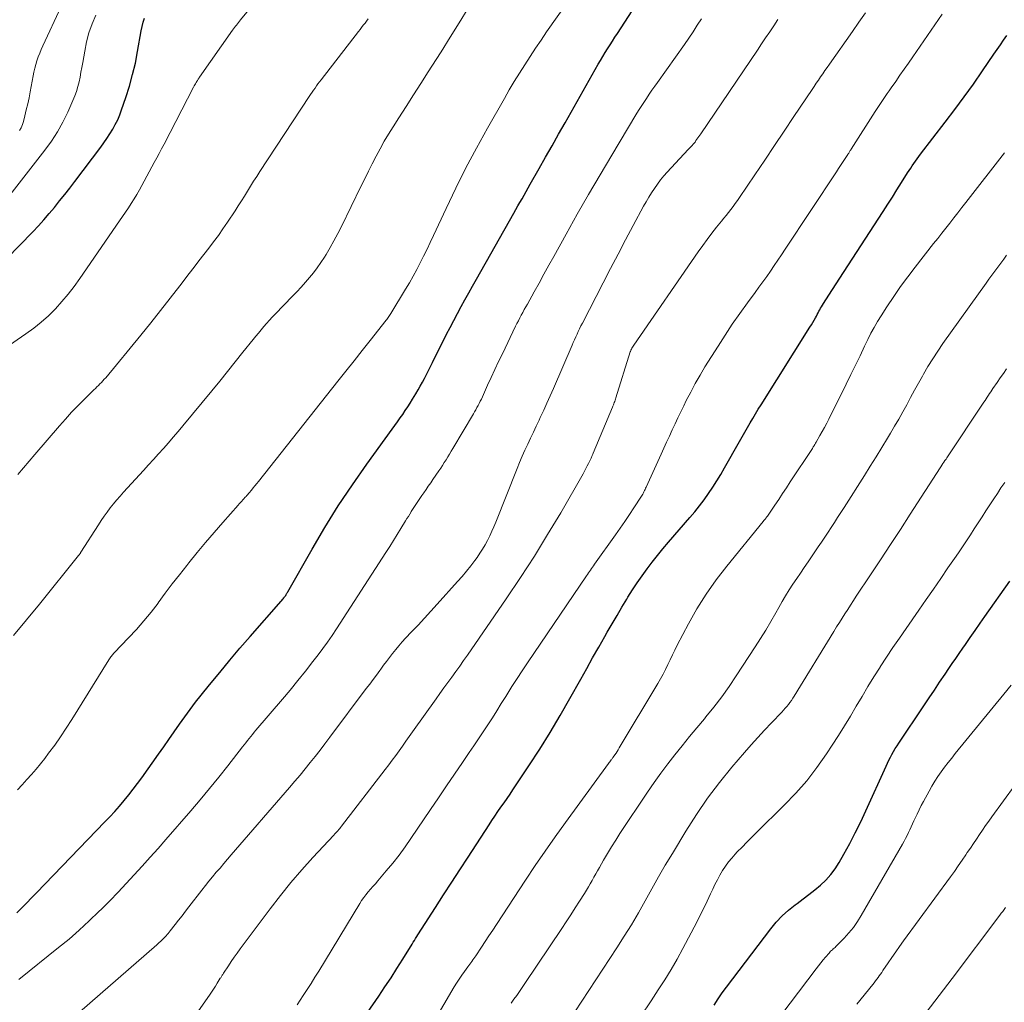
# Model space of a CAD drawing. Units: feet. Extents: x 1900000 to 1905046, y 499991 to 505002.
# Drawn here: x 1900145 to 1900262, y 500868 to 500984 of the extents above; entities that cross this region are included whole.
import ezdxf

# ---------------------------------------------------------------- set-up
doc = ezdxf.new("R2010")
doc.units = ezdxf.units.FT
doc.header["$LTSCALE"] = 100
doc.header["$MEASUREMENT"] = 0
doc.layers.add('CONTOUR INDEX', color=32, linetype='Continuous', lineweight=25)
doc.layers.add('CONTOUR INTERMEDIATE', color=40, linetype='Continuous', lineweight=15)

msp = doc.modelspace()

# ---------------------------------------------------------------- linework, layer by layer
at = {"layer": 'CONTOUR INDEX', "flags": 128}
for points, elevation in [([(1900144.93, 500878.61), (1900145.51, 500879.19), (1900146.09, 500879.79), (1900146.67, 500880.38), (1900147.24, 500880.97), (1900155.34, 500889.35), (1900155.92, 500889.97), (1900156.5, 500890.59), (1900157.07, 500891.23), (1900157.62, 500891.88), (1900158.16, 500892.54), (1900158.69, 500893.21), (1900159.2, 500893.89), (1900159.7, 500894.58), (1900161.66, 500897.35), (1900162.28, 500898.23), (1900162.9, 500899.11), (1900163.52, 500900), (1900164.13, 500900.89), (1900164.76, 500901.77), (1900165.39, 500902.64), (1900166.05, 500903.5), (1900166.72, 500904.34), (1900167.71, 500905.57), (1900168.9, 500907.01), (1900170.09, 500908.45), (1900171.3, 500909.87), (1900172.52, 500911.28), (1900176.16, 500915.43), (1900176.24, 500915.53), (1900176.32, 500915.63), (1900176.41, 500915.73), (1900176.49, 500915.83), (1900176.52, 500915.88), (1900176.58, 500915.96), (1900176.64, 500916.04), (1900176.7, 500916.12), (1900176.75, 500916.21), (1900176.8, 500916.3), (1900176.85, 500916.38), (1900176.9, 500916.47), (1900176.95, 500916.56), (1900179.82, 500921.58), (1900181.34, 500924.15), (1900182.92, 500926.69), (1900184.58, 500929.18), (1900186.3, 500931.63), (1900189.3, 500935.77), (1900189.61, 500936.21), (1900189.92, 500936.64), (1900190.23, 500937.08), (1900190.54, 500937.51), (1900190.84, 500937.95), (1900191.14, 500938.4), (1900191.42, 500938.85), (1900191.7, 500939.3), (1900192.08, 500939.94), (1900192.35, 500940.39), (1900192.61, 500940.84), (1900192.86, 500941.3), (1900193.1, 500941.76), (1900193.34, 500942.22), (1900193.58, 500942.69), (1900193.82, 500943.15), (1900194.06, 500943.62), (1900195.73, 500946.97), (1900196.15, 500947.79), (1900196.58, 500948.61), (1900197.01, 500949.43), (1900197.45, 500950.24), (1900197.89, 500951.05), (1900198.34, 500951.86), (1900198.79, 500952.66), (1900199.25, 500953.47), (1900203.67, 500961.27), (1900203.91, 500961.7), (1900204.16, 500962.13), (1900204.4, 500962.56), (1900204.65, 500962.99), (1900204.89, 500963.42), (1900205.13, 500963.85), (1900205.38, 500964.28), (1900205.62, 500964.71), (1900206.67, 500966.55), (1900207.43, 500967.9), (1900208.2, 500969.25), (1900208.96, 500970.6), (1900209.73, 500971.96), (1900213.64, 500978.87), (1900213.9, 500979.34), (1900214.18, 500979.8), (1900214.46, 500980.26), (1900214.75, 500980.71), (1900215.04, 500981.16), (1900215.33, 500981.62), (1900215.62, 500982.07), (1900215.91, 500982.52), (1900218.53, 500986.55)], 820), ([(1900143.71, 500955.89), (1900146.81, 500959.09), (1900147.47, 500959.79), (1900148.12, 500960.5), (1900148.75, 500961.23), (1900149.37, 500961.97), (1900149.98, 500962.72), (1900150.58, 500963.48), (1900151.17, 500964.24), (1900151.76, 500965.01), (1900154.83, 500969.07), (1900155.21, 500969.58), (1900155.57, 500970.11), (1900155.92, 500970.65), (1900156.25, 500971.19), (1900156.56, 500971.75), (1900156.84, 500972.32), (1900157.09, 500972.91), (1900157.31, 500973.51), (1900157.81, 500974.96), (1900158.23, 500976.3), (1900158.61, 500977.65), (1900158.93, 500979.02), (1900159.2, 500980.4), (1900159.63, 500982.84), (1900159.73, 500983.34), (1900159.85, 500983.83), (1900160, 500984.32)], 800), ([(1900184.4, 500864), (1900187.71, 500868.78), (1900188.44, 500869.86), (1900189.16, 500870.94), (1900189.86, 500872.04), (1900190.55, 500873.14), (1900191.64, 500874.92), (1900191.77, 500875.14), (1900191.91, 500875.36), (1900192.05, 500875.58), (1900192.19, 500875.8), (1900192.33, 500876.02), (1900192.47, 500876.24), (1900192.61, 500876.46), (1900192.75, 500876.68), (1900194.4, 500879.23), (1900195.36, 500880.72), (1900196.33, 500882.22), (1900197.3, 500883.71), (1900198.27, 500885.2), (1900200.75, 500889.01), (1900201.09, 500889.53), (1900201.44, 500890.05), (1900201.79, 500890.57), (1900202.15, 500891.08), (1900202.51, 500891.6), (1900202.87, 500892.11), (1900203.22, 500892.63), (1900203.57, 500893.15), (1900205.46, 500895.98), (1900206.73, 500897.94), (1900207.97, 500899.91), (1900209.15, 500901.91), (1900210.31, 500903.93), (1900211.58, 500906.22), (1900212.29, 500907.48), (1900212.99, 500908.74), (1900213.7, 500909.99), (1900214.42, 500911.25), (1900214.72, 500911.78), (1900215.29, 500912.76), (1900215.87, 500913.74), (1900216.45, 500914.72), (1900217.03, 500915.69), (1900217.16, 500915.9), (1900217.7, 500916.76), (1900218.25, 500917.61), (1900218.83, 500918.43), (1900219.42, 500919.25), (1900220.03, 500920.06), (1900220.65, 500920.85), (1900221.29, 500921.63), (1900221.95, 500922.4), (1900224.48, 500925.32), (1900225.06, 500926.01), (1900225.62, 500926.71), (1900226.16, 500927.43), (1900226.68, 500928.16), (1900227.18, 500928.9), (1900227.67, 500929.66), (1900228.14, 500930.42), (1900228.59, 500931.2), (1900230.35, 500934.31), (1900230.66, 500934.86), (1900230.98, 500935.41), (1900231.29, 500935.95), (1900231.6, 500936.49), (1900231.92, 500937.03), (1900232.24, 500937.57), (1900232.57, 500938.11), (1900232.9, 500938.64), (1900238.67, 500947.8), (1900238.84, 500948.08), (1900239.01, 500948.36), (1900239.17, 500948.64), (1900239.33, 500948.93), (1900239.44, 500949.13), (1900239.54, 500949.32), (1900239.63, 500949.5), (1900239.73, 500949.69), (1900239.83, 500949.87), (1900239.93, 500950.05), (1900240.04, 500950.23), (1900240.15, 500950.41), (1900240.26, 500950.59), (1900240.9, 500951.59), (1900241.34, 500952.27), (1900241.78, 500952.94), (1900242.22, 500953.62), (1900242.65, 500954.29), (1900247.32, 500961.49), (1900247.87, 500962.34), (1900248.42, 500963.19), (1900248.96, 500964.05), (1900249.5, 500964.9), (1900250.22, 500966.05), (1900250.4, 500966.33), (1900250.59, 500966.61), (1900250.77, 500966.89), (1900250.96, 500967.17), (1900251.16, 500967.44), (1900251.35, 500967.71), (1900251.55, 500967.98), (1900251.75, 500968.24), (1900254.68, 500972.03), (1900255.81, 500973.52), (1900256.92, 500975.02), (1900258.01, 500976.54), (1900259.07, 500978.08), (1900260.43, 500980.06), (1900260.81, 500980.61), (1900261.19, 500981.16), (1900261.57, 500981.71), (1900261.96, 500982.26)], 840), ([(1900227.35, 500867.72), (1900227.81, 500868.44), (1900228.3, 500869.15), (1900228.81, 500869.84), (1900234.05, 500876.74), (1900234.69, 500877.52), (1900235.38, 500878.26), (1900236.14, 500878.93), (1900236.93, 500879.56), (1900237.16, 500879.73), (1900237.86, 500880.25), (1900238.56, 500880.79), (1900239.25, 500881.34), (1900239.93, 500881.9), (1900240.56, 500882.49), (1900241.15, 500883.13), (1900241.67, 500883.83), (1900242.14, 500884.56), (1900242.69, 500885.54), (1900243.38, 500886.8), (1900244.04, 500888.08), (1900244.68, 500889.37), (1900245.29, 500890.67), (1900247.67, 500895.93), (1900247.84, 500896.29), (1900248.01, 500896.64), (1900248.19, 500896.99), (1900248.37, 500897.33), (1900248.56, 500897.67), (1900248.76, 500898.01), (1900248.97, 500898.34), (1900249.18, 500898.67), (1900252.13, 500903.07), (1900252.76, 500904.01), (1900253.38, 500904.94), (1900254.01, 500905.88), (1900254.65, 500906.81), (1900255.1, 500907.48), (1900255.5, 500908.08), (1900255.91, 500908.67), (1900256.32, 500909.27), (1900256.74, 500909.87), (1900257.06, 500910.33), (1900257.63, 500911.16), (1900258.21, 500911.99), (1900258.79, 500912.82), (1900259.36, 500913.64), (1900262.3, 500917.82)], 860)]:
    msp.add_lwpolyline(points, dxfattribs=dict(at, elevation=elevation))
at = {"layer": 'CONTOUR INTERMEDIATE', "flags": 128}
for points, elevation in [([(1900143.53, 500945.33), (1900145.98, 500947.01), (1900146.91, 500947.68), (1900147.81, 500948.4), (1900148.66, 500949.17), (1900149.48, 500949.98), (1900150.25, 500950.84), (1900150.99, 500951.72), (1900151.7, 500952.63), (1900152.37, 500953.56), (1900157.07, 500960.37), (1900157.42, 500960.88), (1900157.77, 500961.4), (1900158.11, 500961.91), (1900158.45, 500962.44), (1900158.78, 500962.96), (1900159.1, 500963.49), (1900159.41, 500964.03), (1900159.71, 500964.57), (1900161.17, 500967.27), (1900161.46, 500967.81), (1900161.75, 500968.35), (1900162.04, 500968.9), (1900162.32, 500969.44), (1900165.81, 500976.17), (1900165.88, 500976.31), (1900165.95, 500976.44), (1900166.03, 500976.58), (1900166.1, 500976.71), (1900166.18, 500976.84), (1900166.22, 500976.9), (1900166.26, 500976.97), (1900166.3, 500977.03), (1900166.34, 500977.1), (1900166.39, 500977.16), (1900166.43, 500977.23), (1900166.48, 500977.29), (1900166.52, 500977.35), (1900170.42, 500982.89), (1900170.53, 500983.05), (1900170.64, 500983.2), (1900170.76, 500983.36), (1900170.87, 500983.51), (1900170.99, 500983.67), (1900171.11, 500983.82), (1900171.23, 500983.97), (1900171.35, 500984.12), (1900174.87, 500988.38)], 804), ([(1900144.54, 500911.39), (1900146.08, 500913.23), (1900147.6, 500915.09), (1900152.21, 500920.82), (1900152.25, 500920.87), (1900152.29, 500920.92), (1900152.32, 500920.97), (1900152.36, 500921.02), (1900152.39, 500921.07), (1900152.43, 500921.12), (1900152.46, 500921.17), (1900152.49, 500921.22), (1900154.56, 500924.46), (1900154.89, 500924.97), (1900155.24, 500925.47), (1900155.59, 500925.96), (1900155.96, 500926.45), (1900156.34, 500926.92), (1900156.72, 500927.39), (1900157.12, 500927.85), (1900157.53, 500928.31), (1900159.89, 500930.89), (1900160.49, 500931.53), (1900161.08, 500932.18), (1900161.66, 500932.83), (1900162.25, 500933.49), (1900162.83, 500934.14), (1900163.41, 500934.8), (1900163.98, 500935.47), (1900164.54, 500936.14), (1900167.97, 500940.3), (1900168.9, 500941.43), (1900169.82, 500942.56), (1900170.73, 500943.7), (1900171.65, 500944.84), (1900172.84, 500946.35), (1900173.16, 500946.74), (1900173.47, 500947.12), (1900173.79, 500947.5), (1900174.11, 500947.88), (1900174.44, 500948.25), (1900174.78, 500948.62), (1900175.11, 500948.98), (1900175.46, 500949.34), (1900177.51, 500951.46), (1900178.02, 500952), (1900178.53, 500952.55), (1900179.03, 500953.11), (1900179.52, 500953.67), (1900179.99, 500954.25), (1900180.44, 500954.84), (1900180.87, 500955.46), (1900181.27, 500956.08), (1900181.47, 500956.41), (1900181.95, 500957.22), (1900182.41, 500958.03), (1900182.85, 500958.86), (1900183.28, 500959.7), (1900185.6, 500964.45), (1900186.04, 500965.35), (1900186.49, 500966.24), (1900186.94, 500967.13), (1900187.4, 500968.02), (1900187.87, 500968.9), (1900188.36, 500969.77), (1900188.87, 500970.63), (1900189.39, 500971.48), (1900190.06, 500972.53), (1900190.93, 500973.89), (1900191.8, 500975.26), (1900192.68, 500976.62), (1900193.55, 500977.98), (1900193.99, 500978.65), (1900195.08, 500980.36), (1900196.15, 500982.07), (1900197.21, 500983.78), (1900198.26, 500985.51)], 812), ([(1900144.99, 500893.16), (1900145.55, 500893.75), (1900146.11, 500894.35), (1900146.65, 500894.96), (1900147.19, 500895.58), (1900147.71, 500896.21), (1900148.21, 500896.85), (1900148.68, 500897.47), (1900149.4, 500898.44), (1900150.1, 500899.42), (1900150.77, 500900.42), (1900151.42, 500901.44), (1900155.79, 500908.52), (1900155.86, 500908.63), (1900155.94, 500908.74), (1900156.02, 500908.85), (1900156.1, 500908.95), (1900156.18, 500909.05), (1900156.27, 500909.15), (1900156.35, 500909.25), (1900156.44, 500909.34), (1900158.13, 500911.1), (1900159.05, 500912.09), (1900159.94, 500913.1), (1900160.78, 500914.14), (1900161.61, 500915.21), (1900161.64, 500915.26), (1900162.47, 500916.37), (1900163.3, 500917.47), (1900164.15, 500918.56), (1900165, 500919.64), (1900165.25, 500919.95), (1900166.24, 500921.17), (1900167.23, 500922.38), (1900168.25, 500923.57), (1900169.28, 500924.75), (1900171.08, 500926.78), (1900171.22, 500926.94), (1900171.36, 500927.1), (1900171.51, 500927.25), (1900171.65, 500927.41), (1900171.78, 500927.55), (1900171.85, 500927.64), (1900171.93, 500927.72), (1900172.01, 500927.8), (1900172.08, 500927.89), (1900172.16, 500927.98), (1900172.24, 500928.06), (1900172.31, 500928.15), (1900172.38, 500928.24), (1900172.65, 500928.57), (1900172.86, 500928.82), (1900173.07, 500929.08), (1900173.28, 500929.33), (1900173.48, 500929.59), (1900182.87, 500941.42), (1900183.83, 500942.63), (1900184.78, 500943.83), (1900185.73, 500945.04), (1900186.68, 500946.24), (1900188.57, 500948.63), (1900188.65, 500948.73), (1900188.83, 500948.97), (1900188.91, 500949.07), (1900188.98, 500949.18), (1900189.06, 500949.29), (1900189.13, 500949.41), (1900190.87, 500952.29), (1900191.33, 500953.06), (1900191.77, 500953.84), (1900192.19, 500954.62), (1900192.61, 500955.42), (1900193.01, 500956.22), (1900193.41, 500957.02), (1900193.79, 500957.83), (1900194.18, 500958.64), (1900195.66, 500961.84), (1900196.82, 500964.24), (1900198, 500966.62), (1900199.25, 500968.98), (1900200.54, 500971.31), (1900202.55, 500974.85), (1900203.13, 500975.85), (1900203.72, 500976.85), (1900204.34, 500977.84), (1900204.96, 500978.82), (1900205.59, 500979.8), (1900206.24, 500980.77), (1900206.89, 500981.73), (1900207.55, 500982.69), (1900210.05, 500986.25)], 816), ([(1900145.25, 500971.03), (1900145.43, 500971.38), (1900145.57, 500971.74), (1900145.69, 500972.11), (1900145.86, 500972.77), (1900146.04, 500973.48), (1900146.21, 500974.19), (1900146.36, 500974.9), (1900146.5, 500975.62), (1900146.85, 500977.49), (1900146.94, 500977.95), (1900147.05, 500978.4), (1900147.17, 500978.85), (1900147.3, 500979.3), (1900147.45, 500979.75), (1900147.62, 500980.18), (1900147.8, 500980.62), (1900147.99, 500981.04), (1900150.16, 500985.69)], 792), ([(1900143.81, 500963.05), (1900148.24, 500968.72), (1900149.01, 500969.79), (1900149.73, 500970.89), (1900150.37, 500972.04), (1900150.95, 500973.23), (1900151.55, 500974.59), (1900151.77, 500975.13), (1900151.97, 500975.67), (1900152.13, 500976.23), (1900152.27, 500976.79), (1900152.39, 500977.36), (1900152.5, 500977.93), (1900152.61, 500978.5), (1900152.71, 500979.07), (1900152.94, 500980.43), (1900153.17, 500981.53), (1900153.45, 500982.6), (1900153.82, 500983.66), (1900154.25, 500984.69)], 796), ([(1900145.05, 500930.39), (1900145.71, 500931.2), (1900146.38, 500931.99), (1900147.05, 500932.78), (1900149.96, 500936.16), (1900150.67, 500936.96), (1900151.39, 500937.75), (1900152.12, 500938.51), (1900152.87, 500939.27), (1900154.03, 500940.41), (1900154.21, 500940.58), (1900154.39, 500940.76), (1900154.57, 500940.93), (1900154.75, 500941.11), (1900154.93, 500941.28), (1900155.1, 500941.47), (1900155.26, 500941.65), (1900155.43, 500941.84), (1900159.57, 500946.88), (1900160.75, 500948.32), (1900161.91, 500949.77), (1900163.05, 500951.23), (1900164.19, 500952.7), (1900165.29, 500954.15), (1900165.87, 500954.9), (1900166.44, 500955.65), (1900167.02, 500956.4), (1900167.6, 500957.15), (1900168.18, 500957.9), (1900168.74, 500958.66), (1900169.29, 500959.44), (1900169.82, 500960.22), (1900170.71, 500961.57), (1900171.09, 500962.14), (1900171.46, 500962.72), (1900171.82, 500963.3), (1900172.18, 500963.89), (1900172.54, 500964.47), (1900172.91, 500965.05), (1900173.28, 500965.63), (1900173.65, 500966.21), (1900179.48, 500975.07), (1900179.65, 500975.32), (1900179.82, 500975.57), (1900179.99, 500975.82), (1900180.17, 500976.07), (1900180.34, 500976.32), (1900180.52, 500976.56), (1900180.71, 500976.8), (1900180.89, 500977.04), (1900185.29, 500982.73), (1900185.49, 500982.98), (1900185.68, 500983.23), (1900185.88, 500983.48), (1900186.08, 500983.73), (1900186.27, 500983.98), (1900186.46, 500984.23)], 808), ([(1900145.16, 500870.72), (1900149.86, 500874.5), (1900151.1, 500875.52), (1900152.3, 500876.57), (1900153.48, 500877.66), (1900154.63, 500878.76), (1900154.91, 500879.04), (1900155.9, 500880.04), (1900156.88, 500881.04), (1900157.84, 500882.06), (1900158.8, 500883.09), (1900159.74, 500884.13), (1900160.68, 500885.18), (1900161.61, 500886.23), (1900162.53, 500887.28), (1900165.48, 500890.67), (1900166.6, 500891.98), (1900167.71, 500893.3), (1900168.8, 500894.64), (1900169.87, 500895.99), (1900171.6, 500898.21), (1900171.8, 500898.46), (1900171.99, 500898.71), (1900172.19, 500898.96), (1900172.38, 500899.21), (1900172.58, 500899.46), (1900172.78, 500899.7), (1900172.98, 500899.95), (1900173.18, 500900.19), (1900176.31, 500903.84), (1900177.24, 500904.94), (1900178.15, 500906.05), (1900179.05, 500907.17), (1900179.93, 500908.31), (1900180.55, 500909.11), (1900181.11, 500909.86), (1900181.65, 500910.61), (1900182.18, 500911.38), (1900182.7, 500912.15), (1900188.55, 500921.17), (1900189, 500921.88), (1900189.45, 500922.59), (1900189.89, 500923.3), (1900190.33, 500924.02), (1900190.88, 500924.94), (1900191.04, 500925.2), (1900191.2, 500925.46), (1900191.36, 500925.73), (1900191.52, 500925.99), (1900191.54, 500926.03), (1900191.69, 500926.27), (1900191.84, 500926.51), (1900192, 500926.75), (1900192.15, 500926.99), (1900192.31, 500927.23), (1900192.47, 500927.46), (1900192.63, 500927.7), (1900192.8, 500927.93), (1900193.02, 500928.24), (1900193.29, 500928.63), (1900193.56, 500929.02), (1900193.84, 500929.41), (1900194.11, 500929.8), (1900194.81, 500930.83), (1900195.03, 500931.15), (1900195.25, 500931.48), (1900195.45, 500931.81), (1900195.66, 500932.14), (1900195.86, 500932.48), (1900196.06, 500932.82), (1900196.26, 500933.15), (1900196.46, 500933.49), (1900198.9, 500937.57), (1900199.04, 500937.81), (1900199.18, 500938.06), (1900199.31, 500938.31), (1900199.45, 500938.56), (1900199.58, 500938.81), (1900199.7, 500939.06), (1900199.83, 500939.32), (1900199.95, 500939.57), (1900200.57, 500940.94), (1900201, 500941.88), (1900201.43, 500942.82), (1900201.87, 500943.75), (1900202.32, 500944.68), (1900203.88, 500947.92), (1900204.04, 500948.25), (1900204.21, 500948.58), (1900204.38, 500948.91), (1900204.55, 500949.24), (1900204.73, 500949.56), (1900204.91, 500949.89), (1900205.09, 500950.21), (1900205.27, 500950.54), (1900206.07, 500951.98), (1900206.65, 500953.03), (1900207.23, 500954.07), (1900207.81, 500955.12), (1900208.39, 500956.16), (1900209.85, 500958.79), (1900211.17, 500961.15), (1900212.5, 500963.49), (1900213.86, 500965.82), (1900215.24, 500968.14), (1900218.1, 500972.92), (1900218.4, 500973.41), (1900218.71, 500973.89), (1900219.02, 500974.37), (1900219.35, 500974.85), (1900219.67, 500975.33), (1900220, 500975.8), (1900220.33, 500976.27), (1900220.66, 500976.74), (1900223.84, 500981.22), (1900224.36, 500981.97), (1900224.86, 500982.72), (1900225.36, 500983.49), (1900225.84, 500984.26)], 824), ([(1900150.21, 500865.03), (1900161.47, 500874.83), (1900161.71, 500875.05), (1900161.94, 500875.26), (1900162.17, 500875.49), (1900162.39, 500875.71), (1900162.56, 500875.9), (1900162.69, 500876.04), (1900162.82, 500876.18), (1900162.94, 500876.33), (1900163.06, 500876.48), (1900163.64, 500877.22), (1900164.05, 500877.75), (1900164.46, 500878.27), (1900164.87, 500878.8), (1900165.27, 500879.32), (1900166.8, 500881.3), (1900167.21, 500881.83), (1900167.63, 500882.36), (1900168.06, 500882.88), (1900168.5, 500883.4), (1900168.94, 500883.91), (1900169.38, 500884.43), (1900169.82, 500884.94), (1900170.26, 500885.45), (1900177.17, 500893.44), (1900177.79, 500894.16), (1900178.4, 500894.89), (1900179, 500895.62), (1900179.59, 500896.36), (1900180.18, 500897.1), (1900180.76, 500897.85), (1900181.34, 500898.6), (1900181.91, 500899.36), (1900186.23, 500905.1), (1900186.63, 500905.64), (1900187.03, 500906.17), (1900187.42, 500906.71), (1900187.82, 500907.25), (1900187.93, 500907.39), (1900188.27, 500907.86), (1900188.62, 500908.32), (1900188.97, 500908.78), (1900189.33, 500909.24), (1900189.34, 500909.26), (1900189.71, 500909.72), (1900190.09, 500910.17), (1900190.48, 500910.62), (1900190.88, 500911.05), (1900191.59, 500911.81), (1900192.35, 500912.62), (1900193.1, 500913.44), (1900193.85, 500914.26), (1900194.6, 500915.08), (1900197.03, 500917.76), (1900197.56, 500918.37), (1900198.08, 500918.99), (1900198.58, 500919.62), (1900199.06, 500920.26), (1900199.32, 500920.61), (1900199.65, 500921.09), (1900199.98, 500921.59), (1900200.28, 500922.1), (1900200.56, 500922.62), (1900200.83, 500923.15), (1900201.08, 500923.69), (1900201.32, 500924.23), (1900201.55, 500924.78), (1900204.06, 500931.11), (1900204.36, 500931.84), (1900204.67, 500932.56), (1900204.99, 500933.28), (1900205.31, 500934), (1900205.65, 500934.71), (1900205.98, 500935.42), (1900206.32, 500936.13), (1900206.66, 500936.84), (1900206.8, 500937.13), (1900207.2, 500937.99), (1900207.59, 500938.85), (1900207.98, 500939.71), (1900208.36, 500940.58), (1900210.55, 500945.67), (1900210.7, 500946), (1900210.84, 500946.33), (1900210.99, 500946.66), (1900211.14, 500946.99), (1900211.29, 500947.31), (1900211.45, 500947.63), (1900211.6, 500947.96), (1900211.77, 500948.28), (1900214.22, 500953.06), (1900215.1, 500954.76), (1900215.99, 500956.45), (1900216.88, 500958.14), (1900217.78, 500959.83), (1900219.01, 500962.1), (1900219.31, 500962.64), (1900219.62, 500963.17), (1900219.95, 500963.7), (1900220.29, 500964.21), (1900220.64, 500964.72), (1900221.01, 500965.21), (1900221.41, 500965.68), (1900221.81, 500966.14), (1900223.77, 500968.26), (1900223.95, 500968.45), (1900224.13, 500968.64), (1900224.31, 500968.83), (1900224.49, 500969.01), (1900224.72, 500969.25), (1900224.78, 500969.32), (1900224.85, 500969.39), (1900224.91, 500969.46), (1900224.97, 500969.54), (1900225.03, 500969.61), (1900225.09, 500969.69), (1900225.15, 500969.77), (1900225.2, 500969.85), (1900225.32, 500970.02), (1900225.43, 500970.18), (1900225.54, 500970.34), (1900225.65, 500970.51), (1900225.76, 500970.67), (1900232.46, 500980.56), (1900232.95, 500981.28), (1900233.43, 500981.99), (1900233.92, 500982.71), (1900234.4, 500983.43), (1900234.89, 500984.15)], 828), ([(1900161.44, 500859.94), (1900167.68, 500868.9), (1900167.92, 500869.25), (1900168.16, 500869.6), (1900168.39, 500869.96), (1900168.62, 500870.31), (1900168.97, 500870.88), (1900169.02, 500870.95), (1900169.07, 500871.03), (1900169.11, 500871.1), (1900169.16, 500871.18), (1900169.21, 500871.25), (1900169.26, 500871.33), (1900169.3, 500871.4), (1900169.35, 500871.48), (1900169.93, 500872.35), (1900170.27, 500872.86), (1900170.62, 500873.36), (1900170.97, 500873.86), (1900171.34, 500874.35), (1900174.87, 500879.1), (1900176.08, 500880.66), (1900177.32, 500882.2), (1900178.61, 500883.69), (1900179.93, 500885.16), (1900182.39, 500887.8), (1900182.51, 500887.93), (1900182.63, 500888.06), (1900182.75, 500888.19), (1900182.86, 500888.31), (1900182.98, 500888.45), (1900183.09, 500888.58), (1900183.2, 500888.71), (1900183.31, 500888.85), (1900188.47, 500895.56), (1900188.89, 500896.11), (1900189.3, 500896.66), (1900189.71, 500897.21), (1900190.11, 500897.76), (1900190.51, 500898.32), (1900190.92, 500898.88), (1900191.31, 500899.44), (1900191.71, 500900), (1900194.48, 500903.89), (1900194.94, 500904.54), (1900195.4, 500905.19), (1900195.87, 500905.83), (1900196.34, 500906.47), (1900196.81, 500907.12), (1900197.28, 500907.76), (1900197.74, 500908.41), (1900198.19, 500909.07), (1900202.78, 500915.72), (1900204.46, 500918.22), (1900206.1, 500920.74), (1900207.67, 500923.3), (1900209.21, 500925.89), (1900211.87, 500930.5), (1900212.04, 500930.8), (1900212.2, 500931.1), (1900212.36, 500931.41), (1900212.51, 500931.72), (1900212.72, 500932.16), (1900212.76, 500932.25), (1900212.8, 500932.35), (1900212.84, 500932.44), (1900212.88, 500932.53), (1900212.92, 500932.63), (1900212.96, 500932.72), (1900213, 500932.82), (1900213.04, 500932.91), (1900215.33, 500938.35), (1900215.39, 500938.49), (1900215.44, 500938.63), (1900215.5, 500938.76), (1900215.55, 500938.9), (1900215.6, 500939.04), (1900215.64, 500939.18), (1900215.69, 500939.32), (1900215.74, 500939.46), (1900217.44, 500944.88), (1900217.46, 500944.93), (1900217.48, 500944.98), (1900217.5, 500945.04), (1900217.52, 500945.09), (1900217.58, 500945.22), (1900217.64, 500945.34), (1900217.7, 500945.45), (1900217.77, 500945.56), (1900217.84, 500945.67), (1900225.48, 500956.72), (1900226, 500957.46), (1900226.53, 500958.18), (1900227.08, 500958.9), (1900227.64, 500959.61), (1900228.22, 500960.34), (1900228.49, 500960.68), (1900228.77, 500961.02), (1900229.04, 500961.37), (1900229.31, 500961.71), (1900229.58, 500962.06), (1900229.84, 500962.41), (1900230.1, 500962.77), (1900230.34, 500963.13), (1900232.17, 500965.83), (1900233.33, 500967.55), (1900234.49, 500969.27), (1900235.64, 500970.99), (1900236.79, 500972.71), (1900238.92, 500975.89), (1900239.17, 500976.26), (1900239.43, 500976.64), (1900239.68, 500977.01), (1900239.93, 500977.38), (1900240.19, 500977.76), (1900240.45, 500978.13), (1900240.71, 500978.5), (1900240.97, 500978.87), (1900243.69, 500982.75), (1900244.46, 500983.84), (1900245.23, 500984.94)], 832), ([(1900178.04, 500867.73), (1900178.77, 500868.84), (1900179.24, 500869.55), (1900179.7, 500870.28), (1900180.16, 500871), (1900180.61, 500871.73), (1900185.45, 500879.7), (1900185.68, 500880.06), (1900185.92, 500880.41), (1900186.18, 500880.75), (1900186.46, 500881.08), (1900186.74, 500881.4), (1900187.02, 500881.73), (1900187.3, 500882.05), (1900187.58, 500882.38), (1900188.59, 500883.56), (1900189.35, 500884.49), (1900190.1, 500885.44), (1900190.81, 500886.41), (1900191.51, 500887.4), (1900193.82, 500890.82), (1900194.77, 500892.22), (1900195.71, 500893.61), (1900196.66, 500895), (1900197.61, 500896.39), (1900198.4, 500897.54), (1900198.96, 500898.36), (1900199.51, 500899.18), (1900200.05, 500900), (1900200.59, 500900.83), (1900201.13, 500901.66), (1900201.66, 500902.49), (1900202.18, 500903.33), (1900202.71, 500904.17), (1900202.85, 500904.39), (1900203.44, 500905.34), (1900204.05, 500906.29), (1900204.67, 500907.22), (1900205.29, 500908.15), (1900212.26, 500918.42), (1900212.38, 500918.6), (1900212.5, 500918.77), (1900212.62, 500918.94), (1900212.74, 500919.11), (1900212.86, 500919.28), (1900212.98, 500919.45), (1900213.1, 500919.62), (1900213.22, 500919.79), (1900215.69, 500923.29), (1900216.24, 500924.08), (1900216.79, 500924.87), (1900217.33, 500925.67), (1900217.86, 500926.48), (1900218.75, 500927.83), (1900218.83, 500927.96), (1900218.91, 500928.09), (1900218.98, 500928.23), (1900219.05, 500928.36), (1900219.12, 500928.5), (1900219.19, 500928.64), (1900219.25, 500928.78), (1900219.31, 500928.92), (1900221.07, 500932.79), (1900221.4, 500933.51), (1900221.73, 500934.23), (1900222.06, 500934.95), (1900222.39, 500935.67), (1900222.73, 500936.38), (1900223.07, 500937.1), (1900223.42, 500937.81), (1900223.76, 500938.53), (1900224.06, 500939.14), (1900224.58, 500940.15), (1900225.11, 500941.15), (1900225.68, 500942.14), (1900226.26, 500943.11), (1900227.81, 500945.57), (1900228.64, 500946.87), (1900229.49, 500948.16), (1900230.38, 500949.43), (1900231.28, 500950.68), (1900232.19, 500951.91), (1900232.65, 500952.54), (1900233.1, 500953.17), (1900233.56, 500953.81), (1900234.01, 500954.44), (1900234.45, 500955.08), (1900234.89, 500955.72), (1900235.33, 500956.37), (1900235.76, 500957.01), (1900241.82, 500966.18), (1900242.06, 500966.54), (1900242.3, 500966.91), (1900242.54, 500967.27), (1900242.78, 500967.64), (1900243.16, 500968.22), (1900243.21, 500968.29), (1900243.26, 500968.37), (1900243.31, 500968.45), (1900243.35, 500968.53), (1900243.4, 500968.61), (1900243.45, 500968.68), (1900243.5, 500968.76), (1900243.55, 500968.84), (1900246.38, 500973.28), (1900246.61, 500973.64), (1900246.84, 500974), (1900247.08, 500974.35), (1900247.32, 500974.71), (1900247.56, 500975.06), (1900247.8, 500975.41), (1900248.04, 500975.75), (1900248.29, 500976.1), (1900248.81, 500976.85), (1900249.32, 500977.57), (1900249.82, 500978.29), (1900250.33, 500979.01), (1900250.83, 500979.74), (1900254.32, 500984.78)], 836), ([(1900192.95, 500863.62), (1900196.63, 500869.86), (1900196.91, 500870.32), (1900197.2, 500870.78), (1900197.51, 500871.23), (1900197.83, 500871.67), (1900198.23, 500872.22), (1900198.35, 500872.38), (1900198.47, 500872.55), (1900198.6, 500872.71), (1900198.72, 500872.87), (1900198.84, 500873.04), (1900198.96, 500873.2), (1900199.08, 500873.37), (1900199.19, 500873.54), (1900199.85, 500874.54), (1900200.29, 500875.21), (1900200.73, 500875.89), (1900201.17, 500876.56), (1900201.61, 500877.23), (1900205.06, 500882.47), (1900206.21, 500884.2), (1900207.38, 500885.91), (1900208.57, 500887.6), (1900209.78, 500889.29), (1900214.86, 500896.26), (1900214.94, 500896.36), (1900215.01, 500896.47), (1900215.09, 500896.57), (1900215.17, 500896.68), (1900215.23, 500896.75), (1900215.28, 500896.82), (1900215.33, 500896.88), (1900215.37, 500896.95), (1900215.42, 500897.02), (1900215.61, 500897.28), (1900215.75, 500897.48), (1900215.88, 500897.68), (1900216.01, 500897.88), (1900216.14, 500898.09), (1900220.7, 500905.71), (1900221.01, 500906.26), (1900221.32, 500906.81), (1900221.6, 500907.38), (1900221.87, 500907.95), (1900222.14, 500908.52), (1900222.42, 500909.1), (1900222.7, 500909.66), (1900222.99, 500910.23), (1900224.31, 500912.75), (1900225.32, 500914.54), (1900226.4, 500916.28), (1900227.58, 500917.95), (1900228.84, 500919.58), (1900233.16, 500924.86), (1900233.23, 500924.95), (1900233.31, 500925.04), (1900233.38, 500925.13), (1900233.45, 500925.22), (1900233.52, 500925.31), (1900233.59, 500925.4), (1900233.66, 500925.49), (1900233.72, 500925.59), (1900234.52, 500926.77), (1900234.98, 500927.45), (1900235.44, 500928.14), (1900235.89, 500928.83), (1900236.35, 500929.52), (1900238.96, 500933.49), (1900239.01, 500933.58), (1900239.07, 500933.67), (1900239.13, 500933.76), (1900239.18, 500933.85), (1900239.24, 500933.94), (1900239.3, 500934.03), (1900239.35, 500934.12), (1900239.4, 500934.21), (1900239.85, 500935), (1900240.13, 500935.48), (1900240.4, 500935.97), (1900240.66, 500936.46), (1900240.91, 500936.96), (1900242.95, 500941.08), (1900243.5, 500942.2), (1900244.05, 500943.32), (1900244.6, 500944.44), (1900245.14, 500945.56), (1900245.53, 500946.37), (1900245.89, 500947.09), (1900246.27, 500947.79), (1900246.67, 500948.48), (1900247.09, 500949.16), (1900247.78, 500950.23), (1900248.58, 500951.43), (1900249.4, 500952.61), (1900250.25, 500953.77), (1900251.12, 500954.92), (1900253.3, 500957.68), (1900253.78, 500958.29), (1900254.25, 500958.9), (1900254.73, 500959.51), (1900255.21, 500960.12), (1900255.68, 500960.73), (1900256.16, 500961.34), (1900256.63, 500961.95), (1900257.11, 500962.56), (1900261.66, 500968.4)], 844), ([(1900203.37, 500867.95), (1900203.69, 500868.41), (1900204.02, 500868.86), (1900204.34, 500869.32), (1900204.65, 500869.78), (1900204.97, 500870.25), (1900209.33, 500876.75), (1900209.87, 500877.56), (1900210.4, 500878.38), (1900210.93, 500879.19), (1900211.45, 500880.01), (1900212.02, 500880.91), (1900212.25, 500881.29), (1900212.48, 500881.67), (1900212.7, 500882.05), (1900212.92, 500882.43), (1900213.14, 500882.82), (1900213.35, 500883.21), (1900213.57, 500883.59), (1900213.79, 500883.98), (1900214.27, 500884.82), (1900214.74, 500885.62), (1900215.22, 500886.42), (1900215.71, 500887.2), (1900216.22, 500887.98), (1900219.48, 500892.86), (1900220.26, 500894), (1900221.05, 500895.11), (1900221.88, 500896.21), (1900222.72, 500897.29), (1900223.58, 500898.36), (1900224.45, 500899.43), (1900225.32, 500900.49), (1900226.2, 500901.54), (1900226.38, 500901.76), (1900227.33, 500902.93), (1900228.25, 500904.13), (1900229.12, 500905.36), (1900229.97, 500906.61), (1900232.21, 500910.05), (1900232.84, 500911.03), (1900233.46, 500912.03), (1900234.05, 500913.04), (1900234.63, 500914.05), (1900234.99, 500914.69), (1900235.39, 500915.39), (1900235.8, 500916.08), (1900236.23, 500916.76), (1900236.67, 500917.43), (1900237.12, 500918.1), (1900237.56, 500918.76), (1900238.01, 500919.43), (1900238.47, 500920.09), (1900239.65, 500921.84), (1900240.04, 500922.42), (1900240.43, 500922.99), (1900240.82, 500923.58), (1900241.2, 500924.16), (1900241.58, 500924.74), (1900241.95, 500925.33), (1900242.33, 500925.91), (1900242.71, 500926.5), (1900245.12, 500930.28), (1900245.81, 500931.38), (1900246.5, 500932.49), (1900247.18, 500933.6), (1900247.86, 500934.71), (1900248.2, 500935.29), (1900248.69, 500936.12), (1900249.18, 500936.96), (1900249.65, 500937.8), (1900250.11, 500938.65), (1900250.57, 500939.5), (1900251.03, 500940.35), (1900251.5, 500941.19), (1900251.97, 500942.04), (1900252.08, 500942.24), (1900252.62, 500943.17), (1900253.19, 500944.09), (1900253.78, 500944.99), (1900254.39, 500945.88), (1900259.49, 500953.02), (1900259.83, 500953.49), (1900260.18, 500953.97), (1900260.52, 500954.44), (1900260.88, 500954.91), (1900261.23, 500955.38), (1900261.58, 500955.85), (1900261.93, 500956.33)], 848), ([(1900210.07, 500865.67), (1900215.85, 500874.47), (1900216.72, 500875.84), (1900217.57, 500877.21), (1900218.39, 500878.61), (1900219.18, 500880.02), (1900219.97, 500881.44), (1900220.77, 500882.85), (1900221.58, 500884.25), (1900222.41, 500885.64), (1900224, 500888.27), (1900225.25, 500890.23), (1900226.56, 500892.16), (1900227.97, 500894.01), (1900229.44, 500895.82), (1900230.94, 500897.57), (1900231.71, 500898.46), (1900232.5, 500899.34), (1900233.3, 500900.21), (1900234.12, 500901.07), (1900235.35, 500902.34), (1900235.56, 500902.55), (1900235.76, 500902.78), (1900235.95, 500903), (1900236.13, 500903.24), (1900236.31, 500903.47), (1900236.48, 500903.72), (1900236.65, 500903.96), (1900236.81, 500904.22), (1900241.5, 500911.87), (1900241.82, 500912.39), (1900242.15, 500912.91), (1900242.47, 500913.43), (1900242.8, 500913.95), (1900243.14, 500914.47), (1900243.47, 500914.98), (1900243.81, 500915.5), (1900244.15, 500916.01), (1900245.84, 500918.55), (1900247.02, 500920.33), (1900248.2, 500922.12), (1900249.37, 500923.92), (1900250.53, 500925.71), (1900254.08, 500931.21), (1900254.14, 500931.31), (1900254.4, 500931.69), (1900254.52, 500931.86), (1900254.64, 500932.04), (1900254.76, 500932.21), (1900254.87, 500932.39), (1900259.25, 500938.96), (1900259.38, 500939.16), (1900259.51, 500939.36), (1900259.64, 500939.56), (1900259.77, 500939.76), (1900259.9, 500939.97), (1900260.04, 500940.17), (1900260.17, 500940.36), (1900260.31, 500940.56), (1900260.79, 500941.26), (1900261.17, 500941.81), (1900261.55, 500942.35), (1900261.93, 500942.9)], 852), ([(1900218.69, 500866.39), (1900219.91, 500868.22), (1900220.75, 500869.5), (1900221.52, 500870.69), (1900222.26, 500871.91), (1900222.97, 500873.14), (1900223.65, 500874.39), (1900225.29, 500877.51), (1900225.71, 500878.33), (1900226.13, 500879.16), (1900226.53, 500880), (1900226.93, 500880.84), (1900227.19, 500881.41), (1900227.45, 500881.97), (1900227.73, 500882.52), (1900228.03, 500883.06), (1900228.35, 500883.6), (1900228.68, 500884.11), (1900229.04, 500884.62), (1900229.43, 500885.09), (1900229.84, 500885.55), (1900230.09, 500885.81), (1900230.65, 500886.39), (1900231.2, 500886.96), (1900231.77, 500887.52), (1900232.34, 500888.09), (1900235.63, 500891.32), (1900236.99, 500892.74), (1900238.29, 500894.22), (1900239.49, 500895.78), (1900240.63, 500897.39), (1900241.32, 500898.44), (1900242.05, 500899.57), (1900242.77, 500900.71), (1900243.47, 500901.86), (1900244.15, 500903.02), (1900244.83, 500904.19), (1900245.52, 500905.34), (1900246.23, 500906.49), (1900246.96, 500907.62), (1900246.98, 500907.66), (1900247.73, 500908.81), (1900248.49, 500909.95), (1900249.26, 500911.08), (1900250.04, 500912.21), (1900251.54, 500914.37), (1900252.4, 500915.62), (1900253.27, 500916.86), (1900254.13, 500918.11), (1900254.99, 500919.36), (1900255.76, 500920.47), (1900256.23, 500921.16), (1900256.71, 500921.86), (1900257.18, 500922.56), (1900257.64, 500923.27), (1900258.1, 500923.98), (1900258.56, 500924.68), (1900259.02, 500925.39), (1900259.48, 500926.1), (1900260.4, 500927.51), (1900260.83, 500928.16), (1900261.26, 500928.82), (1900261.7, 500929.47)], 856), ([(1900233.26, 500863.89), (1900239.41, 500871.99), (1900239.69, 500872.35), (1900239.97, 500872.7), (1900240.25, 500873.05), (1900240.53, 500873.39), (1900240.93, 500873.86), (1900241.02, 500873.96), (1900241.12, 500874.07), (1900241.23, 500874.16), (1900241.33, 500874.25), (1900241.44, 500874.34), (1900241.55, 500874.44), (1900241.65, 500874.53), (1900241.75, 500874.63), (1900242.73, 500875.63), (1900243.29, 500876.25), (1900243.82, 500876.89), (1900244.3, 500877.57), (1900244.74, 500878.28), (1900249.61, 500886.73), (1900249.8, 500887.07), (1900249.98, 500887.4), (1900250.15, 500887.74), (1900250.32, 500888.09), (1900250.48, 500888.43), (1900250.65, 500888.78), (1900250.81, 500889.13), (1900250.96, 500889.47), (1900251.11, 500889.79), (1900251.34, 500890.29), (1900251.58, 500890.79), (1900251.83, 500891.29), (1900252.09, 500891.78), (1900252.75, 500892.99), (1900253.08, 500893.58), (1900253.43, 500894.16), (1900253.8, 500894.72), (1900254.19, 500895.28), (1900254.6, 500895.83), (1900255.01, 500896.37), (1900255.43, 500896.9), (1900255.86, 500897.43), (1900261.61, 500904.43), (1900262.47, 500905.5)], 864), ([(1900244.21, 500867.81), (1900246.11, 500870.16), (1900246.26, 500870.36), (1900246.42, 500870.56), (1900246.57, 500870.76), (1900246.73, 500870.96), (1900246.87, 500871.17), (1900247.02, 500871.38), (1900247.17, 500871.58), (1900247.31, 500871.79), (1900247.91, 500872.69), (1900248.36, 500873.34), (1900248.81, 500874), (1900249.27, 500874.64), (1900249.74, 500875.29), (1900255.28, 500882.87), (1900255.75, 500883.51), (1900256.21, 500884.16), (1900256.66, 500884.82), (1900257.11, 500885.47), (1900257.28, 500885.73), (1900257.64, 500886.26), (1900258, 500886.79), (1900258.36, 500887.33), (1900258.71, 500887.86), (1900259.07, 500888.39), (1900259.44, 500888.92), (1900259.81, 500889.44), (1900260.19, 500889.96), (1900264.33, 500895.62)], 868), ([(1900252.43, 500866.83), (1900253.97, 500868.84), (1900255.49, 500870.85), (1900261.13, 500878.33), (1900261.3, 500878.56), (1900261.47, 500878.79), (1900261.64, 500879.02), (1900261.81, 500879.25)], 872)]:
    msp.add_lwpolyline(points, dxfattribs=dict(at, elevation=elevation))

doc.saveas('drawing.dxf')
